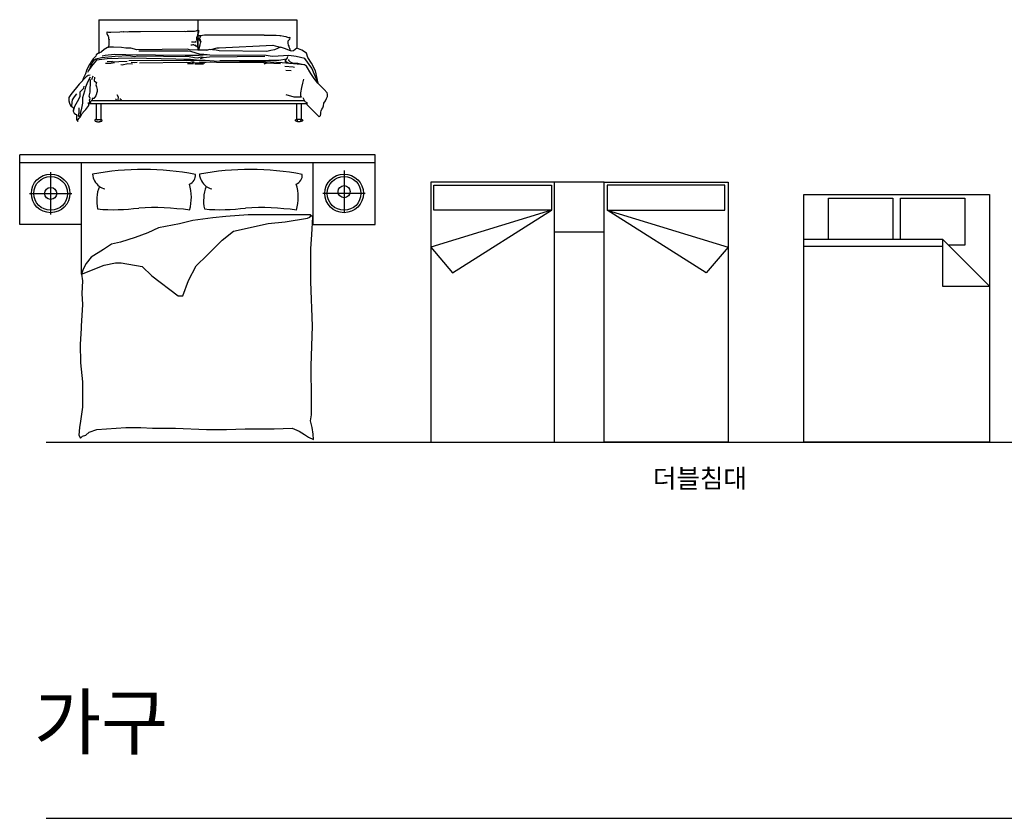
# Model space of a CAD drawing. Units: millimetres. Extents: x 1545303 to 1823149, y 1682205 to 1893693.
# Drawn here: x 1546035 to 1553986, y 1818696 to 1825142 of the extents above; entities that cross this region are included whole.
import ezdxf

# ---------------------------------------------------------------- set-up
doc = ezdxf.new("R2010")
doc.units = ezdxf.units.MM
for name, color, linetype in [('ELEVATION', 7, 'Continuous'), ('FU', 4, 'Continuous'), ('FUR', 4, 'Continuous'), ('HAT', 5, 'Continuous')]:
    doc.layers.add(name, color=color, linetype=linetype)
doc.styles.add('돋움', font='txt')

# ---------------------------------------------------------------- blocks, each defined once
blk = doc.blocks.new('A$C541541BF')
at = {"layer": 'FUR', "color": 11}
for p, q in [((0, 2869.4), (0, 0)), ((562.5, 2869.4), (0, 2869.4)), ((62.5, 0), (62.5, 2869.4)), ((562.5, 2369.4), (562.5, 2869.4)), ((312.5, 2790), (312.5, 2448.8)), ((127.9, 2619.4), (469.1, 2619.4)), ((562.5, 2369.4), (62.5, 2369.4)), ((503.5, 2368.4), (484.8, 2345)), ((484.8, 2345), (484.8, 2082.9)), ((504.2, 2343.3), (490.5, 2352.4)), ((644, 2359), (503.5, 2368.4)), ((513.3, 2325), (504.2, 2343.3)), ((540.7, 2142.5), (513.3, 2325)), ((761.1, 2349.6), (644, 2359)), ((915.6, 2349.6), (761.1, 2349.6)), ((1024.6, 2349.6), (915.6, 2349.6)), ((1385.1, 2363.7), (1024.6, 2349.6)), ((1703.5, 2354.3), (1385.1, 2363.7)), ((1979.5, 2355.7), (1703.5, 2354.3)), ((2099.3, 2355.7), (1979.5, 2355.7)), ((2148.2, 2347.9), (2099.3, 2355.7)), ((2202.8, 2360.6), (2148.2, 2347.9)), ((2256.7, 2370.5), (2202.8, 2360.6)), ((2297.8, 2373.4), (2256.7, 2370.5)), ((2258.7, 2300.1), (2281.1, 2333.2)), ((2281.1, 2333.2), (2297.8, 2373.4)), ((2207.8, 2199.9), (2231.2, 2256)), ((2231.2, 2256), (2258.7, 2300.1)), ((2212.5, 2054.8), (2207.8, 2199.9)), ((484.8, 2082.9), (484.8, 1846.1)), ((554.4, 2005.6), (540.7, 2142.5)), ((618.3, 1727.3), (554.4, 2005.6)), ((2212.5, 1820.8), (2212.5, 2054.8)), ((484.8, 1846.1), (499.6, 1663.4)), ((2217.2, 1671.1), (2212.5, 1820.8)), ((691.3, 1636.1), (618.3, 1727.3)), ((2217.2, 1507.3), (2217.2, 1671.1)), ((499.6, 1663.4), (508.7, 1558.5)), ((810, 1512.9), (691.3, 1636.1)), ((508.7, 1558.5), (531.5, 1398.8)), ((896.8, 1426.2), (810, 1512.9)), ((2207.8, 1259.3), (2217.2, 1507.3)), ((531.5, 1398.8), (558.9, 1289.3)), ((1015.5, 1362.3), (896.8, 1426.2)), ((1138.7, 1316.7), (1015.5, 1362.3)), ((558.9, 1289.3), (590.9, 1120.5)), ((978.9, 1065.7), (1138.7, 1280.2)), ((1138.7, 1280.2), (1138.7, 1316.7)), ((2207.8, 1072.1), (2207.8, 1259.3)), ((590.9, 1120.5), (632, 1033.8)), ((632, 1033.8), (668.5, 933.4)), ((901.3, 988.2), (978.9, 1065.7)), ((2203.1, 978.5), (2207.8, 1072.1)), ((873.9, 819.3), (901.3, 988.2)), ((2203.1, 856.8), (2203.1, 978.5)), ((668.5, 933.4), (705, 814.8)), ((705, 814.8), (723.3, 741.8)), ((873.9, 773.7), (873.9, 819.3)), ((2217.8, 622.9), (2203.1, 856.8)), ((723.3, 741.8), (764.4, 677.9)), ((892.2, 682.5), (873.9, 773.7)), ((764.4, 677.9), (828.3, 577.5)), ((965.7, 500), (892.2, 682.5)), ((828.3, 577.5), (878.5, 536.5)), ((2240.6, 562), (2217.8, 622.9)), ((2264, 533.9), (2240.6, 562)), ((562.5, 500), (62.5, 500)), ((965.7, 500), (114.9, 500)), ((562.5, 500), (562.5, 0)), ((878.5, 536.5), (924.1, 513.6)), ((924.1, 513.6), (965.7, 500)), ((965.7, 500), (1018.6, 505.9)), ((1018.6, 505.9), (1121.6, 501.2)), ((1121.6, 501.2), (1210.6, 505.9)), ((1210.6, 505.9), (1383.8, 496.5)), ((1383.8, 496.5), (1403.9, 496.5)), ((1403.9, 496.5), (1530.3, 487.2)), ((1530.3, 487.2), (1680.1, 491.8)), ((1680.1, 491.8), (1834.6, 505.9)), ((1834.6, 505.9), (2039.3, 505.9)), ((2039.3, 505.9), (2151.6, 491.8)), ((2151.6, 491.8), (2203.1, 482.5)), ((2203.1, 482.5), (2264, 477.8)), ((2273.4, 505.9), (2264, 533.9)), ((2264, 477.8), (2287.4, 491.8)), ((2287.4, 491.8), (2273.4, 505.9)), ((312.5, 79.4), (312.5, 420.6)), ((141.9, 250), (483.1, 250)), ((62.5, 0), (0, 0)), ((562.5, 0), (62.5, 0))]:
    blk.add_line(p, q, dxfattribs=at)
for centre, radius in [((312.5, 2619.4), 156), ((312.5, 2619.4), 136.5), ((298.5, 2619.4), 48.8), ((312.5, 250), 156), ((312.5, 250), 136.5), ((312.5, 250), 48.8)]:
    blk.add_circle(centre, radius, dxfattribs=at)
for centre, radius, start, end in [((2408.4, 1860.1), 2288.3, 169.38238, 190.29979), ((166.2, 2206.5), 75.5, 20.74655, 95.22169), ((346, 1872.1), 377.3, 74.42234, 106.83196), ((2588.9, 1941.8), 2161.6, 172.1901, 183.11773), ((-1011.3, 1625.1), 1455.4, 354.76986, 7.8657), ((167.4, 1571.9), 110.4, 323.49494, 348.68249), ((144.1, 1590.4), 140.1, 275.28486, 323.07496), ((369.3, 1792), 307.3, 248.37755, 282.93163), ((2408.4, 997), 2288.3, 169.38238, 190.29979), ((166.2, 1343.5), 75.5, 20.74655, 95.22169), ((346, 1009), 377.3, 74.42234, 106.83196), ((2588.9, 1078.8), 2161.6, 172.1901, 183.11773), ((-1011.3, 762), 1455.4, 354.76986, 7.8657), ((144.1, 727.4), 140.1, 275.28486, 323.07496), ((167.4, 708.9), 110.4, 323.49494, 348.68249), ((369.3, 928.9), 307.3, 248.37755, 282.93163)]:
    blk.add_arc(centre, radius, start, end, dxfattribs=at)
blk = doc.blocks.new('Bed - Queen')
at = {"linetype": 'Continuous'}
for p, q in [((0, -80.00003), (0, 0)), ((0, 0), (59.99999, 0)), ((59.99999, 0), (59.99999, -80.00003)), ((7.99999, -1.2), (28.79998, -1.2)), ((7.99999, -14.4), (7.99999, -1.2)), ((28.79998, -1.2), (28.79998, -14.4)), ((31.19999, -1.2), (51.99999, -1.2)), ((31.19999, -14.4), (31.19999, -1.2)), ((51.99999, -1.2), (51.99999, -16.4)), ((0, -14.4), (44.8, -14.4)), ((59.99999, -29.6), (44.8, -14.4)), ((44.8, -14.4), (44.8, -29.6)), ((44.8, -16.8), (0, -16.8)), ((51.99999, -16.4), (46.79936, -16.4)), ((44.8, -29.6), (59.99999, -29.6)), ((59.99999, -80.00003), (0, -80.00003))]:
    blk.add_line(p, q, dxfattribs=at)
blk = doc.blocks.new('A$C21265C87')
blk.add_blockref('Bed - Queen', (0, 80))
blk = doc.blocks.new('ETC_13')
for p, q in [((0, 200), (0, -200)), ((400, -200), (400, 200))]:
    blk.add_line(p, q)
for points in [[(2100, 200), (0, 200), (0, 1200), (2100, 1200)], [(2100, -1200), (2100, -200), (0, -200), (0, -1200)]]:
    blk.add_lwpolyline(points, close=True)
at = {"color": 14}
for points in [[(731.8, 1023.9), (225, 225), (525, 1200)], [(25, 1175), (25, 225), (225, 225), (225, 1175)], [(25, -1175), (25, -225), (225, -225), (225, -1175)], [(731.8, -1023.9), (225, -225), (525, -1200)]]:
    blk.add_lwpolyline(points, close=True, dxfattribs=at)
blk = doc.blocks.new('A$C44AA5B74')
blk.add_blockref('ETC_13', (0, 1200))
blk = doc.blocks.new('A$C687B79F8')
at = {"layer": 'ELEVATION', "color": 6}
for p, q in [((242.6, 824.5), (242.6, 551.8)), ((242.6, 824.5), (1842.6, 824.5)), ((1042, 824.5), (1042, 579.2)), ((1842.6, 824.5), (1842.6, 594.5)), ((182, 172.2), (1901.9, 172.2)), ((1921.8, 144.2), (162.6, 144.2)), ((222.1, 144.2), (222.1, 21.1)), ((260.1, 144.2), (260.1, 22.6)), ((1840, 144.2), (1840, 22.6)), ((1878, 144.2), (1878, 21.1)), ((222.1, 21.1), (233.4, 18.2)), ((233.4, 18.2), (245.3, 18.5)), ((245.3, 18.5), (252.3, 18.7)), ((252.3, 18.7), (260.1, 22.6)), ((1847.9, 18.7), (1840, 22.6)), ((1854.9, 18.5), (1847.9, 18.7)), ((1866.7, 18.2), (1854.9, 18.5)), ((1878, 21.1), (1866.7, 18.2))]:
    blk.add_line(p, q, dxfattribs=at)
at = {"layer": 'ELEVATION'}
for p, q in [((308.3, 723.4), (314.4, 725.6)), ((309.3, 723.6), (308.7, 713.6)), ((314.4, 725.6), (322.7, 722.9)), ((322.7, 722.9), (340.5, 725.1)), ((340.5, 725.1), (411.9, 725.6)), ((411.9, 725.6), (424.7, 727.9)), ((424.7, 727.9), (442.4, 726.7)), ((442.4, 726.7), (446.3, 729)), ((446.3, 729), (474.5, 726.7)), ((474.5, 726.7), (485.1, 730.1)), ((485.1, 730.1), (524.4, 728.4)), ((524.4, 728.4), (527.7, 727.9)), ((527.7, 727.9), (579.3, 728.4)), ((579.3, 728.4), (936.2, 730.6)), ((936.2, 730.6), (946.2, 729.5)), ((946.2, 729.5), (957.8, 732.8)), ((957.8, 732.8), (995, 732.8)), ((995, 732.8), (1017.1, 732.8)), ((1017.1, 732.8), (1028.2, 734.5)), ((1028.2, 734.5), (1039.3, 738.9)), ((1039.3, 738.9), (1047.1, 739.5)), ((1044.8, 716.8), (1039.3, 701.3)), ((1048.7, 724.5), (1044.8, 716.8)), ((1047.1, 739.5), (1049.3, 734.5)), ((1049.3, 734.5), (1048.7, 724.5)), ((308.7, 713.6), (313.2, 700.2)), ((313.2, 700.2), (318.8, 692.4)), ((318.8, 692.4), (321, 685.7)), ((318.8, 692.4), (318.8, 692.4)), ((321, 685.7), (321, 678.5)), ((321, 678.5), (322.1, 671.2)), ((322.1, 671.2), (326, 665.1)), ((322.1, 671.2), (322.1, 671.2)), ((326, 665.1), (323.8, 657.3)), ((323.8, 657.3), (324.9, 648.9)), ((324.9, 648.9), (325.5, 646.7)), ((325.5, 646.7), (324.9, 644.4)), ((324.9, 644.4), (325.5, 637.7)), ((325.5, 637.7), (325.5, 633.8)), ((1034.9, 684.1), (1031.5, 681.3)), ((1031.5, 681.3), (1032.6, 666.9)), ((1032.6, 666.9), (1037.1, 652.5)), ((1037.6, 692.4), (1034.9, 684.1)), ((1037.1, 652.5), (1036.5, 642.6)), ((1036.5, 642.6), (1039.8, 633.2)), ((1039.3, 701.3), (1037.6, 692.4)), ((1043.8, 696.3), (1041.9, 682.8)), ((1041.9, 682.8), (1049.3, 670.6)), ((1049.9, 696.3), (1043.8, 696.3)), ((1049.3, 670.6), (1057.2, 658.9)), ((1054.8, 693.8), (1049.9, 696.3)), ((1065.2, 694.4), (1054.8, 693.8)), ((1057.2, 658.9), (1062.8, 651.6)), ((1062.8, 651.6), (1065.8, 648.5)), ((1064, 641.2), (1062.8, 635.1)), ((1065.8, 648.5), (1064, 641.2)), ((1097, 700.6), (1065.2, 694.4)), ((1144.8, 700.6), (1097, 700.6)), ((1579.3, 700.6), (1144.8, 700.6)), ((1579.3, 700.6), (1675.7, 698.6)), ((1675.7, 698.6), (1704.3, 696.6)), ((1704.3, 696.6), (1712.3, 694.4)), ((1736.1, 688.9), (1712.3, 694.4)), ((1757, 686.5), (1736.1, 688.9)), ((1774.1, 679.1), (1757, 686.5)), ((1771.7, 636.3), (1773.5, 652.8)), ((1774.1, 619.8), (1771.7, 636.3)), ((1773.5, 652.8), (1785.7, 667.5)), ((1786.4, 681), (1774.1, 679.1)), ((1785.7, 667.5), (1788.8, 677.9)), ((1788.8, 677.9), (1786.4, 681)), ((261.3, 562.5), (241.2, 554.1)), ((264.1, 564.7), (261.3, 562.5)), ((287, 583.6), (264.1, 564.7)), ((314.3, 599.8), (287, 583.6)), ((320.5, 600.4), (314.3, 599.8)), ((322.1, 611.5), (320.5, 600.4)), ((325.5, 614.9), (322.1, 611.5)), ((325.5, 633.8), (323.3, 629.9)), ((323.3, 629.9), (323.8, 622.1)), ((323.8, 622.1), (325.5, 621)), ((325.5, 621), (325.5, 614.9)), ((325.5, 602.2), (325.5, 602.2)), ((363.2, 602.2), (325.5, 602.2)), ((426.8, 601.3), (363.2, 602.2)), ((462.8, 593.9), (426.8, 601.3)), ((501.5, 594.8), (462.8, 593.9)), ((549.5, 581.9), (501.5, 594.8)), ((960.6, 586.6), (549.5, 581.9)), ((975.4, 581), (960.6, 586.6)), ((1042, 579.2), (975.4, 581)), ((1039.8, 618.8), (1037.1, 605.5)), ((1037.1, 605.5), (1043.2, 599.4)), ((1039.8, 633.2), (1039.8, 618.8)), ((1123.5, 579.6), (1042, 579.2)), ((1050.5, 587.3), (1046.8, 584.9)), ((1054.2, 600.2), (1050.5, 587.3)), ((1058.5, 618.5), (1054.2, 600.2)), ((1059.1, 624.7), (1058.5, 618.5)), ((1062.8, 635.1), (1059.1, 624.7)), ((1149, 583.3), (1197.9, 598.5)), ((1197.9, 598.5), (1215.4, 598.5)), ((1215.4, 598.5), (1649.6, 618.7)), ((1649.6, 618.7), (1666.2, 614.1)), ((1666.2, 614.1), (1690.2, 607.7)), ((1690.2, 607.7), (1704, 604)), ((1704, 604), (1709.6, 602.2)), ((1742.8, 591.1), (1709.6, 602.2)), ((1791.3, 573.8), (1742.8, 591.1)), ((1779.6, 611.2), (1774.1, 619.8)), ((1779.6, 602), (1779.6, 611.2)), ((1785.1, 591), (1779.6, 602)), ((1791.3, 573.8), (1785.1, 591)), ((1802.9, 570.8), (1791.3, 573.8)), ((1815.5, 573.4), (1802.9, 570.8)), ((1842.6, 594.9), (1815.5, 573.4)), ((1883.4, 579.1), (1842.6, 594.9)), ((1920.7, 555.3), (1883.4, 579.1)), ((182.4, 483.5), (168.4, 462.3)), ((198, 509.1), (182.4, 483.5)), ((219.2, 531.4), (198, 509.1)), ((222.6, 539.8), (219.2, 531.4)), ((241.2, 554.1), (222.6, 539.8)), ((1929.8, 520.3), (1920.7, 555.3)), ((1961.4, 472.8), (1929.8, 520.3)), ((144.4, 415.4), (135, 387)), ((156.7, 442.8), (144.4, 415.4)), ((168.4, 462.3), (156.7, 442.8)), ((1955.2, 388.9), (1920.2, 450)), ((1994.2, 410.6), (1961.4, 472.8)), ((2014.6, 312.2), (1994.2, 410.6)), ((142.4, 362.9), (84.4, 304)), ((119.9, 356.3), (112.6, 331.8)), ((135, 387), (119.9, 356.3)), ((156.5, 374.3), (142.4, 362.9)), ((172.3, 377.8), (156.5, 374.3)), ((1982.4, 349.3), (1955.2, 388.9)), ((2012.9, 310.9), (1982.4, 349.3)), ((84.4, 304), (17.6, 221.4)), ((2063.8, 260), (2012.9, 310.9)), ((2087.6, 235.1), (2063.8, 260)), ((0.9, 196.8), (0, 169.6)), ((0, 169.6), (6.2, 149.4)), ((17.6, 221.4), (0.9, 196.8)), ((174.9, 154.7), (182, 172.2)), ((1891.3, 195.6), (1900.4, 175.3)), ((1900.4, 175.3), (1906, 164)), ((1906, 164), (1921.8, 156)), ((2061.6, 150.3), (2074, 169.6)), ((2074, 169.6), (2083.1, 187.6)), ((2083.1, 187.6), (2089.9, 203.5)), ((2091, 222.7), (2087.6, 235.1)), ((2089.9, 203.5), (2091, 222.7)), ((2091, 222.7), (2091, 222.7)), ((6.2, 149.4), (15.8, 132.7)), ((15.8, 132.7), (28.1, 121.3)), ((28.1, 121.3), (37.8, 109.9)), ((37.8, 109.9), (36.9, 87)), ((36.9, 87), (43.1, 69.4)), ((107.3, 65.9), (127.5, 88.8)), ((127.5, 88.8), (138.9, 99.3)), ((138.9, 99.3), (154.7, 120.4)), ((153.8, 154.7), (165.3, 157.3)), ((162.6, 144.1), (153.8, 154.7)), ((154.7, 120.4), (162.6, 132.7)), ((162.6, 132.7), (162.6, 144.1)), ((165.3, 157.3), (170.6, 152.9)), ((170.6, 152.9), (174.9, 154.7)), ((1921.8, 156), (1921.8, 140.2)), ((1921.8, 140.2), (1992, 71.2)), ((2036, 77), (2038.2, 88.2)), ((2038.2, 88.2), (2043.1, 102.4)), ((2043.1, 102.4), (2051.4, 114.1)), ((2051.4, 114.1), (2057.2, 129)), ((2057.2, 129), (2061.6, 150.3)), ((43.1, 69.4), (55.4, 61.5)), ((55.4, 61.5), (63.3, 58)), ((63.3, 58), (62.4, 39.6)), ((62.4, 39.6), (64.2, 17.6)), ((64.2, 17.6), (73, 3.5)), ((73, 15.8), (85.3, 29.9)), ((73, 3.5), (73, 15.8)), ((85.3, 29.9), (94.1, 39.6)), ((94.1, 39.6), (102.9, 55.4)), ((102.9, 55.4), (107.3, 65.9)), ((1992, 71.2), (2022.6, 41.6)), ((2022.6, 41.6), (2028.7, 45.8)), ((2028.7, 45.8), (2032.8, 52.4)), ((2032.8, 52.4), (2035, 63.8)), ((2035, 63.8), (2036, 77))]:
    blk.add_line(p, q, dxfattribs=at)
at = {"layer": 'ELEVATION', "color": 8}
for p, q in [((991.1, 647), (1007.2, 645.3)), ((1007.2, 645.3), (1021.6, 643.7)), ((1021.6, 643.7), (1027.1, 651.4)), ((1060.1, 674.7), (1061, 681.2)), ((1061.1, 664.9), (1060.1, 674.7)), ((1061, 681.2), (1062.3, 687.1)), ((1065.1, 660.7), (1061.1, 664.9)), ((1062.3, 687.1), (1066.6, 688.1)), ((1064.7, 656.4), (1065.1, 660.7)), ((1067.6, 651.9), (1064.7, 656.4)), ((1065.8, 648.5), (1067.6, 651.9)), ((1066.6, 692.1), (1066.1, 694.6)), ((1066.6, 688.1), (1066.6, 692.1)), ((964.2, 569.9), (565.3, 569.9)), ((986.4, 567.6), (964.2, 569.9)), ((1063.4, 544.3), (986.4, 567.6)), ((995, 618.8), (986.7, 617.7)), ((1002.7, 622.1), (995, 618.8)), ((1010.5, 621.5), (1002.7, 622.1)), ((1017.1, 617.1), (1010.5, 621.5)), ((1024.3, 618.2), (1017.1, 617.1)), ((1028.2, 612.1), (1024.3, 618.2)), ((1037.1, 605.5), (1028.2, 612.1)), ((1138, 584.6), (1109.1, 574.6)), ((1160.1, 581.9), (1138, 584.6)), ((1191.4, 579.1), (1160.1, 581.9)), ((1214.5, 573.6), (1191.4, 579.1)), ((1595.2, 567.1), (1214.5, 573.6)), ((1610, 570.8), (1595.2, 567.1)), ((1633, 576.4), (1610, 570.8)), ((1662.5, 581.9), (1633, 576.4)), ((1709.6, 602.2), (1662.5, 581.9)), ((225.5, 496.5), (183.6, 450.2)), ((190.4, 475), (207.4, 501.1)), ((207.4, 501.1), (219.8, 509)), ((219.8, 509), (266.2, 519.1)), ((267.3, 502.2), (225.5, 496.5)), ((266.2, 519.1), (374.8, 530.5)), ((310.3, 507.8), (267.3, 502.2)), ((295.8, 534.9), (270.1, 531.4)), ((369.3, 544.3), (295.8, 534.9)), ((399.7, 511.2), (310.3, 507.8)), ((311.1, 488.2), (355, 489.2)), ((339.4, 474.3), (368.7, 478.5)), ((343, 483.2), (404.7, 487.3)), ((462.6, 539.6), (369.3, 544.3)), ((374.8, 530.5), (484.6, 535)), ((509.4, 513.5), (399.7, 511.2)), ((404.7, 487.3), (471.7, 489.4)), ((940.9, 536.1), (462.6, 539.6)), ((484.6, 535), (528.7, 527.1)), ((484.7, 495.7), (929.5, 498.3)), ((505.8, 480.7), (533.6, 478.5)), ((983.7, 502.2), (509.4, 513.5)), ((528.7, 527.1), (558.1, 533.8)), ((533.6, 478.5), (553.9, 482.8)), ((558.1, 533.8), (972.4, 527.1)), ((571.8, 475.8), (950.2, 480.5)), ((929.5, 498.3), (984.4, 497.8)), ((1054, 534.9), (940.9, 536.1)), ((950.2, 480.5), (976.4, 479.5)), ((972.4, 527.1), (1015.4, 519.1)), ((976.4, 479.5), (993.1, 484.7)), ((976.4, 479.5), (976.4, 479.5)), ((1056.1, 495.4), (983.7, 502.2)), ((984.4, 497.8), (1056.1, 495.4)), ((993.1, 484.7), (1012.5, 484.7)), ((996.3, 478.4), (1007.8, 478.9)), ((1007.8, 478.9), (1024, 475.8)), ((1015.4, 519.1), (1042.5, 515.8)), ((1042.5, 515.8), (1068.6, 523.7)), ((1117, 539.6), (1054, 534.9)), ((1055.3, 482.6), (1109.2, 481.6)), ((1101.4, 495.4), (1056.1, 495.4)), ((1090.2, 544.3), (1063.4, 544.3)), ((1064, 511.2), (1087.8, 519.1)), ((1068.6, 523.7), (1085.5, 522.5)), ((1087.8, 519.1), (1136.4, 524.8)), ((1139.2, 537.3), (1090.2, 544.3)), ((1173.8, 490.9), (1101.4, 495.4)), ((1109.2, 481.6), (1148.4, 484.7)), ((1136.4, 524.8), (1583.6, 529.3)), ((1594.1, 536.1), (1139.2, 537.3)), ((1148.4, 484.7), (1194.9, 482.1)), ((1584.7, 484.1), (1173.8, 490.9)), ((1194.9, 482.1), (1578.6, 477.9)), ((1590.4, 493.1), (1221.3, 493.1)), ((1578.6, 477.9), (1600.5, 475.8)), ((1722.7, 477.3), (1584.7, 484.1)), ((1617.5, 494.3), (1590.4, 493.1)), ((1642, 526.8), (1594.1, 536.1)), ((1660.5, 494.3), (1617.5, 494.3)), ((1692.1, 529.1), (1642, 526.8)), ((1695.6, 494.3), (1660.5, 494.3)), ((1778.5, 536.1), (1692.1, 529.1)), ((1757.8, 505.6), (1695.6, 494.3)), ((1904.3, 459), (1722.7, 477.3)), ((1746.5, 489.7), (1754.4, 497.7)), ((1778.3, 471.7), (1746.5, 489.7)), ((1754.4, 497.7), (1768, 515.8)), ((1768, 515.8), (1769.1, 527.1)), ((1777, 495.4), (1777, 504.4)), ((1791.7, 481.8), (1777, 495.4)), ((1838, 526.8), (1778.5, 536.1)), ((1815.5, 471.7), (1791.7, 481.8)), ((1908, 510.4), (1838, 526.8)), ((1964, 432.3), (1908, 510.4)), ((161, 415.1), (151.9, 397)), ((183.6, 450.2), (161, 415.1)), ((172.3, 437.7), (190.4, 475)), ((297.6, 474.8), (339.4, 474.3)), ((421.3, 463.6), (430.9, 461.4)), ((430.9, 461.4), (476.9, 470)), ((476.9, 470), (516.5, 468.9)), ((960.7, 471.6), (1006.7, 471.1)), ((1018.7, 468.5), (1089.8, 466.9)), ((1024, 475.8), (1062.1, 476.8)), ((1062.1, 476.8), (1100.3, 475.8)), ((1577.5, 468), (1603.7, 475.8)), ((1603.7, 475.8), (1656.5, 473.7)), ((1656.5, 473.7), (1709.3, 472.1)), ((1745.3, 450.7), (1812.7, 443.3)), ((1753.8, 416.5), (1795.6, 415.5)), ((1812.7, 443.3), (1823.4, 440.1)), ((1850.6, 470.5), (1815.5, 471.7)), ((1895.8, 459.2), (1850.6, 470.5)), ((1920.2, 450), (1904.3, 459)), ((2014.6, 312.2), (1964, 432.3)), ((151.2, 320.1), (136.6, 278.7)), ((174.6, 361.1), (151.2, 320.1)), ((176.9, 334.6), (173.4, 345.7)), ((173.8, 239.2), (176.9, 334.6)), ((187, 347.4), (185, 339.7)), ((195.6, 368.5), (187, 347.4)), ((207.3, 360.4), (204.9, 332)), ((204.9, 332), (223.6, 316.5)), ((1895.8, 344.9), (1886.8, 313.2)), ((91.7, 242.5), (122.4, 272.4)), ((92.5, 205.4), (91.7, 242.5)), ((127.8, 247.7), (112.1, 193.6)), ((122.4, 272.4), (124.7, 288.1)), ((136.6, 278.7), (127.8, 247.7)), ((165.4, 206.7), (173.8, 239.2)), ((223.6, 316.5), (218.3, 299.1)), ((218.3, 299.1), (225.2, 281.3)), ((231.3, 244.3), (218.7, 208.6)), ((225.2, 281.3), (230.5, 261.8)), ((230.5, 261.8), (231.3, 244.3)), ((1878.9, 275.9), (1873.2, 232.9)), ((1886.8, 313.2), (1878.9, 275.9)), ((26.6, 123), (27.7, 159.8)), ((27.7, 159.8), (30.8, 177.4)), ((30.8, 177.4), (48, 201.9)), ((48, 201.9), (65.3, 226.1)), ((50.7, 125.7), (69.9, 163.6)), ((69.9, 163.6), (92.5, 205.4)), ((111.3, 159.2), (110.6, 151.9)), ((112.1, 193.6), (111.3, 159.2)), ((172.3, 188.3), (165.4, 206.7)), ((169.2, 175.2), (172.3, 188.3)), ((172.7, 153.8), (169.2, 175.2)), ((204.1, 189.2), (189.5, 187.1)), ((189.5, 187.1), (189.5, 171.7)), ((211, 198.9), (204.1, 189.2)), ((218.7, 208.6), (211, 198.9)), ((384.9, 177.1), (377.4, 184.6)), ((401, 199.5), (392.4, 217.7)), ((399.9, 178.2), (401, 199.5)), ((427.7, 176), (413.8, 186.7)), ((1753.8, 220.9), (1818, 201.7)), ((1818, 201.7), (1878.9, 201.3)), ((1873.2, 232.9), (1873.2, 210.3)), ((1873.2, 210.3), (1878.9, 201.3)), ((37.7, 90.1), (50.7, 125.7)), ((84.1, 74.7), (85.6, 83.9)), ((86, 101.6), (85.6, 112.7)), ((85.6, 83.9), (86, 101.6)), ((100.6, 96.6), (92.5, 66.7)), ((110.6, 151.9), (100.6, 96.6)), ((78.7, 49.4), (82.9, 60.9)), ((81.8, 39.5), (78.7, 49.4)), ((96, 56.3), (81.8, 39.5)), ((82.9, 60.9), (84.1, 74.7)), ((92.5, 66.7), (96, 56.3)), ((227.8, 19.7), (226.5, 11.5)), ((252.3, 18.7), (258.3, 10.7)), ((1847.9, 18.7), (1841.8, 10.7)), ((1872.4, 19.7), (1873.6, 11.5))]:
    blk.add_line(p, q, dxfattribs=at)
blk.add_ellipse((240, 12.2), major_axis=(-29.8, 0.5), ratio=0.366257, start_param=5.35965, end_param=10.397715, dxfattribs=at)
at = {"layer": 'ELEVATION', "color": 6}
blk.add_ellipse((240.1, 10.9), major_axis=(-29.8, 0.5), ratio=0.366257, start_param=6.258182, end_param=9.522801, dxfattribs=at)
at = {"layer": 'ELEVATION', "color": 8, "extrusion": (0, 0, -1)}
blk.add_ellipse((1860.2, 12.2), major_axis=(29.8, 0.5), ratio=0.366257, start_param=-0.923536, end_param=4.11453, dxfattribs=at)
at = {"layer": 'ELEVATION', "color": 6, "extrusion": (0, 0, -1)}
blk.add_ellipse((1860.1, 10.9), major_axis=(29.8, 0.5), ratio=0.366257, start_param=-0.025003, end_param=3.239616, dxfattribs=at)

msp = doc.modelspace()

# ---------------------------------------------------------------- linework, layer by layer
at = {"layer": 'HAT', "color": 8}
for p, q in [((1546248.51, 1821730.538), (1604343.831, 1821730.538)), ((1546248.51, 1818695.538), (1604343.831, 1818695.538))]:
    msp.add_line(p, q, dxfattribs=at)

# ---------------------------------------------------------------- block references
at = {"rotation": 270}
for name, p in [('A$C541541BF', (1546035.103, 1824052.174)), ('A$C44AA5B74', (1549354.594, 1823830.538))]:
    msp.add_blockref(name, p, dxfattribs=at)
at = {"xscale": 25.00613948667888, "yscale": 25.00613948667888, "zscale": 25.00613948667888}
msp.add_blockref('A$C21265C87', (1552366.339, 1821730.538), dxfattribs=at)
at = {"layer": 'FU'}
msp.add_blockref('A$C687B79F8', (1546430.675, 1824317.27), dxfattribs=at)

# ---------------------------------------------------------------- texts
at = {"color": 7, "style": '돋움'}
for s, height, p in [('더블침대', 151.2, (1551147.94, 1821363.375)), ('가구', 432, (1546150.544, 1819256.884))]:
    msp.add_text(s, height=height, dxfattribs=at).set_placement(p)

doc.saveas('drawing.dxf')
